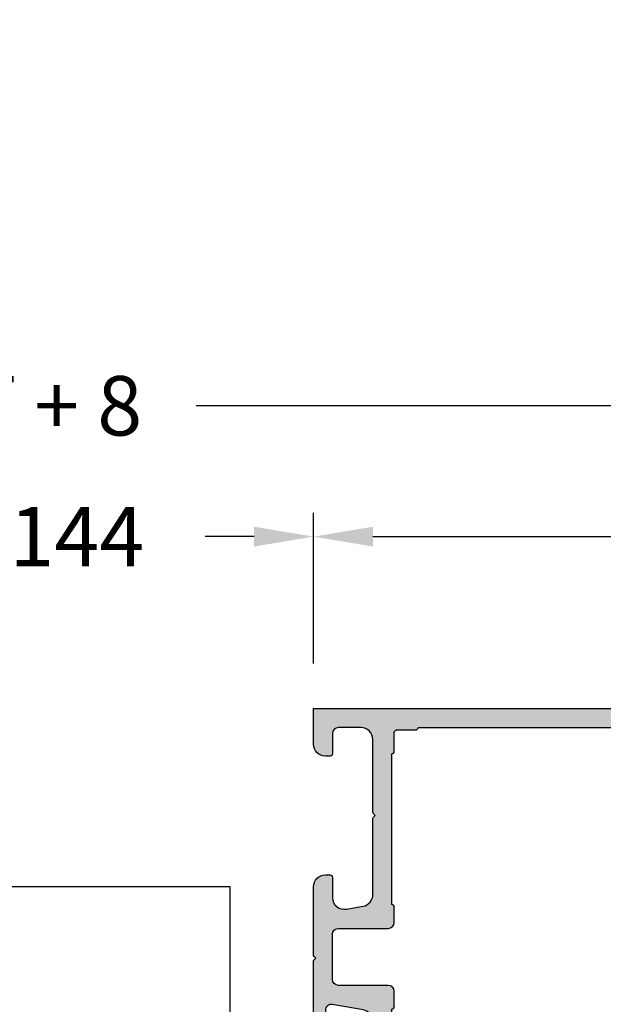
# Model space of a CAD drawing. Units: millimetres. Extents: x -286258 to 20675, y 209 to 120414.
# Drawn here: x 12823 to 12872, y 6278 to 6361 of the extents above; entities that cross this region are included whole.
import ezdxf

# ---------------------------------------------------------------- set-up
doc = ezdxf.new("R2010")
doc.units = ezdxf.units.MM
for name, color, linetype in [('AL_CONT', 50, 'Continuous'), ('BEM', 7, 'Continuous'), ('DIM_2', 253, 'Continuous'), ('GL_EDGE', 101, 'Continuous'), ('xline', 7, 'Continuous')]:
    doc.layers.add(name, color=color, linetype=linetype)
doc.styles.add('TEXT', font='ARIAL.TTF')
doc.dimstyles.new('TSG_1_2', dxfattribs={"dimscale": 0, "dimtxt": 2.5, "dimasz": 2.5, "dimexe": 1, "dimexo": 2, "dimgap": 2, "dimtad": 0, "dimdec": 1, "dimlfac": -1, "dimzin": 9, "dimdsep": 46, "dimtxsty": 'TEXT', "dimcen": -1, "dimclrd": 7, "dimclre": 7, "dimclrt": 4, "dimadec": 0, "dimazin": 0, "dimtfac": 0.7, "dimtdec": 1, "dimtmove": 0, "dimatfit": 2, "dimfxl": 1, "dimtolj": 1, "dimtzin": 9, "dimarcsym": 0})

# ---------------------------------------------------------------- blocks, each defined once
blk = doc.blocks.new('*D54')
at = {"layer": 'BEM', "color": 7, "lineweight": -2, "transparency": 16777216}
for p, q in [((12722.5736105868, 6306.549204589166), (12722.5736105868, 6319.027748903425)), ((12847.5736105868, 6306.349204589166), (12847.5736105868, 6319.027748903425)), ((12727.57361058789, 6317.02774890299), (12731.6994632355, 6317.02774890299)), ((12842.57361058571, 6317.02774890299), (12838.44775793809, 6317.02774890299))]:
    blk.add_line(p, q, dxfattribs=at)
at = {"layer": 'BEM', "color": 7, "transparency": 16777216}
for points in [[(12727.57361058789, 6317.861082236504), (12727.57361058789, 6316.194415569476), (12722.5736105868, 6317.02774890299)], [(12842.57361058571, 6317.861082236504), (12842.57361058571, 6316.194415569476), (12847.5736105868, 6317.02774890299)]]:
    blk.add_solid(points, dxfattribs=at)
at = {"layer": 'DEFPOINTS', "color": 0, "transparency": 16777216}
for p in [(12722.5736105868, 6317.02774890299), (12722.5736105868, 6302.549204588297), (12847.5736105868, 6302.349204588298)]:
    blk.add_point(p, dxfattribs=at)
at = {"layer": 'BEM', "color": 4, "transparency": 16777216, "insert": (12785.0736105868, 6317.02774890299), "char_height": 5.00000000108625, "attachment_point": 5, "style": 'TEXT'}
blk.add_mtext('\\A1;FF = фальц створки = FB - 144', dxfattribs=at)
blk = doc.blocks.new('*D58')
at = {"layer": 'BEM', "color": 7, "lineweight": -2, "transparency": 16777216}
for p, q in [((12847.5736105868, 6306.349204594535), (12847.5736105868, 6319.027748906109)), ((12919.5736105868, 6306.349204594535), (12919.5736105868, 6319.027748906109)), ((12852.57361059459, 6317.02774890299), (12876.03848097068, 6317.02774890299)), ((12914.573610579, 6317.02774890299), (12891.10874020291, 6317.02774890299))]:
    blk.add_line(p, q, dxfattribs=at)
at = {"layer": 'BEM', "color": 7, "transparency": 16777216}
for points in [[(12852.57361059459, 6317.861082237623), (12852.57361059459, 6316.194415568358), (12847.5736105868, 6317.02774890299)], [(12914.573610579, 6317.861082237623), (12914.573610579, 6316.194415568358), (12919.5736105868, 6317.02774890299)]]:
    blk.add_solid(points, dxfattribs=at)
at = {"layer": 'DEFPOINTS', "color": 0, "transparency": 16777216}
for p in [(12919.5736105868, 6317.02774890299), (12847.5736105868, 6302.349204588298), (12919.5736105868, 6302.349204588298)]:
    blk.add_point(p, dxfattribs=at)
at = {"layer": 'BEM', "color": 4, "transparency": 16777216, "insert": (12883.5736105868, 6317.02774890299), "char_height": 5.000000007796093, "attachment_point": 5, "style": 'TEXT'}
blk.add_mtext('\\A1;72', dxfattribs=at)
blk = doc.blocks.new('*D62')
at = {"layer": 'BEM', "color": 7, "lineweight": -2, "transparency": 16777216}
for p, q in [((12650.5736105868, 6306.349204594535), (12650.5736105868, 6330.0410287276)), ((12919.5736105868, 6306.349204594535), (12919.5736105868, 6330.0410287276)), ((12655.5736105946, 6328.041028724481), (12732.46003615279, 6328.041028724481)), ((12914.573610579, 6328.041028724481), (12837.68718502081, 6328.041028724481))]:
    blk.add_line(p, q, dxfattribs=at)
at = {"layer": 'BEM', "color": 7, "transparency": 16777216}
for points in [[(12655.5736105946, 6328.874362059114), (12655.5736105946, 6327.207695389849), (12650.5736105868, 6328.041028724481)], [(12914.573610579, 6328.874362059114), (12914.573610579, 6327.207695389849), (12919.5736105868, 6328.041028724481)]]:
    blk.add_solid(points, dxfattribs=at)
at = {"layer": 'DEFPOINTS', "color": 0, "transparency": 16777216}
for p in [(12919.5736105868, 6328.041028724481), (12650.5736105868, 6302.349204588298), (12919.5736105868, 6302.349204588298)]:
    blk.add_point(p, dxfattribs=at)
at = {"layer": 'BEM', "color": 4, "transparency": 16777216, "insert": (12785.0736105868, 6328.041028724481), "char_height": 5.000000007796093, "attachment_point": 5, "style": 'TEXT'}
blk.add_mtext('\\A1;FB = ширина створки = RF + 8', dxfattribs=at)
blk = doc.blocks.new('252280')
at = {"layer": 'DIM_2'}
h = blk.add_hatch(color=256, dxfattribs=at)
edge = h.paths.add_edge_path(flags=16)
edge.add_line((6.59999999999966, 43.69999999998812), (6.600000000000911, 24.49999999998806))
edge.add_arc((6.600000000000939, 24.29999999998805), 0.2000000000000171, 2.4385826691286638e-11, 90.00000000000807, ccw=False)
edge.add_line((6.800000000000956, 24.29999999998813), (6.800000000000786, 20.69999999998811))
edge.add_arc((6.600000000000655, 20.69999999998819), 0.2000000000001307, 269.99999999999187, 359.99999999997556, ccw=False)
edge.add_line((6.600000000000627, 20.49999999998806), (6.600000000000001, 7.799999999988126))
edge.add_line((6.600000000000001, 7.799999999988126), (6.599999999999376, 1.299999999988005))
edge.add_arc((6.59999999999949, 1.099999999988073), 0.1999999999999318, 0, 90.00000000003263, ccw=False)
edge.add_line((6.799999999999422, 1.099999999988073), (6.800015111127642, -0.5000018889007958))
edge.add_arc((7.000015111118709, -0.5000000000120088), 0.1999999999999866, 180.0005411267773, 269.9999999999992)
edge.add_line((7.000015111118707, -0.700000000011995), (8.599999999999433, -0.700000000011995))
edge.add_arc((8.59999999999932, -0.9000000000119268), 0.1999999999999318, 3.26281224261038e-11, 89.99999999996737, ccw=False)
edge.add_line((8.799999999999251, -0.9000000000118131), (46.19999999999991, -0.9000000000119286))
edge.add_arc((46.39999999999984, -0.9000000000119286), 0.1999999999999318, 90, 180, ccw=False)
edge.add_line((46.39999999999984, -0.7000000000119968), (47.99999999999992, -0.7000000000119968))
edge.add_arc((47.99999999999989, -0.5000000000119798), 0.2000000000000171, 270.0000000000081, 360.0000000000081)
edge.add_line((48.19999999999991, -0.5000000000119513), (48.19999999999991, 1.099999999988071))
edge.add_arc((48.39999999999984, 1.099999999988071), 0.1999999999999318, 90, 180, ccw=False)
edge.add_line((48.39999999999984, 1.299999999988003), (48.40000000000001, 22.20000219950748))
edge.add_arc((48.40000000000001, 22.40000219950741), 0.1999999999999318, 180, 270, ccw=False)
edge.add_line((48.20000000000008, 22.40000219950741), (48.20000000000008, 23.70000219950748))
edge.add_arc((48.70000000000008, 23.70000219950748), 0.5, 90, 180, ccw=False)
edge.add_line((48.70000000000008, 24.20000219950748), (52.90000000000001, 24.20000219950748))
edge.add_arc((52.90000000000001, 24.70000219950748), 0.5, 270, 360)
edge.add_line((53.40000000000001, 24.70000219950748), (53.40000000000001, 28.49999999998806))
edge.add_arc((52.90000000000004, 28.49999999998809), 0.4999999999999716, 359.9999999999968, 449.9999999999968)
edge.add_line((52.90000000000007, 28.99999999998806), (48.70000000000014, 28.99999999998806))
edge.add_arc((48.70000000000014, 29.49999999998806), 0.5, 180, 270, ccw=False)
edge.add_line((48.20000000000014, 29.49999999998806), (48.20000000000014, 30.79999999998813))
edge.add_arc((48.40000000000007, 30.79999999998813), 0.1999999999999318, 90, 180, ccw=False)
edge.add_line((48.40000000000007, 30.99999999998806), (48.40000000000013, 43.69999999998812))
edge.add_arc((48.40000000000013, 43.89999999998805), 0.1999999999999318, 180, 270, ccw=False)
edge.add_line((48.20000000000019, 43.89999999998805), (48.20000000000025, 45.49999999998813))
edge.add_arc((48.00000000000023, 45.4999999999881), 0.2000000000000171, 8.142219984545908e-12, 90.00000000000813)
edge.add_line((48.00000000000021, 45.69999999998812), (46.40000000000013, 45.69999999998812))
edge.add_arc((46.40000000000013, 45.89999999998805), 0.1999999999999318, 180, 270, ccw=False)
edge.add_line((46.20000000000019, 45.89999999998805), (8.79999999999982, 45.89999999998793))
edge.add_arc((8.60000000000003, 45.89999999998791), 0.1999999999997897, -90.00000000004081, 8.185452315956354e-12, ccw=False)
edge.add_line((8.599999999999888, 45.69999999998812), (7.000015111119048, 45.69999999998812))
edge.add_arc((7.00001511111905, 45.49999999998813), 0.1999999999999886, 90.00000000000077, 179.999458873222)
edge.add_line((6.800015111127983, 45.50000188887692), (6.799999999999706, 43.89999999998805))
edge.add_arc((6.599999999999746, 43.89999999998808), 0.1999999999999602, 269.99999999997556, 359.99999999999187, ccw=False)
edge = h.paths.add_edge_path()
edge.add_arc((-15.57459699999857, 43.49999999998825), 0.9999999999999503, 270.0000000000023, 345.5224880000008)
edge.add_arc((-14.80000012403278, 43.30000016011618), 0.1999998398720959, 345.5224295215323, 449.9999644667663)
edge.add_line((-14.7999999999985, 43.49999999998824), (-15.39999999999841, 43.49999999998824))
edge.add_arc((-15.39999999999842, 43.69999999998829), 0.2000000000000526, 170.0000000000063, 270.00000000000307, ccw=False)
edge.add_line((-15.59696155060092, 43.73472963552167), (-15.32560869051022, 45.27364817765523))
edge.add_arc((-14.34080093749806, 45.09999999998833), 0.9999999999999376, 89.99999999999687, 170.0000000000012, ccw=False)
edge.add_line((-14.34080093749801, 46.09999999998826), (-11.65919917044155, 46.09999999998821))
edge.add_arc((-11.65919917044149, 45.09999999998826), 0.9999999999999503, 10.000000000002785, 90.00000000000318, ccw=False)
edge.add_line((-10.67439141742934, 45.27364817765523), (-10.40303855733864, 43.73472963552161))
edge.add_arc((-10.60000010794108, 43.69999999998819), 0.200000000000005, -89.99999999998732, 10.000000000010687, ccw=False)
edge.add_line((-10.60000010794104, 43.49999999998818), (-11.19999999999848, 43.49999999998818))
edge.add_arc((-11.19999999999846, 43.29999999998822), 0.1999999999999673, 90.00000000000357, 194.4775119999966)
edge.add_arc((-10.42540320672251, 43.50000016011593), 1.000000160127769, 194.4775192553883, 270.0000118444077)
edge.add_line((-10.42540299999856, 42.49999999998818), (-8.09999999999851, 42.49999999998818))
edge.add_arc((-8.09999999999851, 42.99999999998818), 0.5, 270, 359.999999999974)
edge.add_line((-7.599999999998509, 42.99999999998796), (-7.599999999998055, 43.49999999998784))
edge.add_arc((-7.799999999998384, 43.49999999998767), 0.2000000000003297, 4.885331990719908e-11, 89.99999999998371)
edge.add_line((-7.799999999998327, 43.699999999988), (-8.4999999999986, 43.69999999998812))
edge.add_arc((-8.4999999999986, 44.19999999998812), 0.5, 180, 270, ccw=False)
edge.add_line((-8.9999999999986, 44.19999999998812), (-8.9999999999986, 44.79999999998814))
edge.add_arc((-8.799999999998555, 44.79999999998814), 0.2000000000000455, 90, 180, ccw=False)
edge.add_line((-8.799999999998555, 44.99999999998818), (-7.799999999998498, 44.99999999998818))
edge.add_arc((-7.799999999998498, 45.19999999998817), 0.1999999999999886, 270, 360.0000000000163)
edge.add_line((-7.599999999998509, 45.19999999998823), (-7.599999999998509, 45.79999999998825))
edge.add_line((-7.599999999998509, 45.79999999998825), (9.07363073565648e-12, 45.79999999998808))
edge.add_line((9.07363073565648e-12, 45.79999999998808), (5.000000000001343, 44.99999999998904))
edge.add_line((5.000000000001343, 44.99999999998904), (5.000000000002025, 43.69999999998095))
edge.add_line((5.000000000002025, 43.69999999998095), (4.600000000001764, 43.69999999998118))
edge.add_arc((4.600000000001764, 43.29999999998132), 0.3999999999998636, 90, 180.0000000000326)
edge.add_arc((4.600000000001764, 43.29999999998098), 0.3999999999998636, 179.9999999999837, 270)
edge.add_line((4.600000000001764, 42.89999999998111), (4.800000000001695, 42.89999999998111))
edge.add_arc((4.800000000001639, 42.69999999998112), 0.1999999999999886, -1.63140612130519e-11, 89.99999999998369, ccw=False)
edge.add_line((5.000000000001627, 42.69999999998107), (5.000000000000149, 36.49999999998812))
edge.add_arc((4.500000000000149, 36.49999999998823), 0.5, 270, 359.999999999987, ccw=False)
edge.add_line((4.500000000000149, 35.99999999998823), (2.100000000001707, 35.99999999998812))
edge.add_arc((2.100000000001707, 36.49999999998812), 0.5, 180, 270, ccw=False)
edge.add_line((1.600000000001707, 36.49999999998812), (1.600000000001707, 37.99999999998813))
edge.add_arc((1.100000000001707, 37.99999999998813), 0.5, 0, 90)
edge.add_line((1.100000000001707, 38.49999999998813), (-3.799999999998043, 38.49999999998813))
edge.add_arc((-3.799999999998043, 38.29999999998808), 0.2000000000000455, 90, 180)
edge.add_line((-3.999999999998089, 38.29999999998808), (-3.999999999998089, 35.09999999998814))
edge.add_arc((-3.799999999998043, 35.09999999998814), 0.2000000000000455, 180, 270)
edge.add_line((-3.799999999998043, 34.8999999999881), (-2.999999999997975, 34.8999999999881))
edge.add_arc((-2.999999999997975, 35.09999999998814), 0.2000000000000455, 270, 360)
edge.add_line((-2.799999999997929, 35.09999999998814), (-2.799999999998043, 36.8999999999881))
edge.add_arc((-2.599999999997998, 36.8999999999881), 0.2000000000000455, 90, 180, ccw=False)
edge.add_line((-2.599999999997998, 37.09999999998814), (-0.1999999999981341, 37.09999999998814))
edge.add_arc((-0.1999999999981341, 36.8999999999881), 0.2000000000000455, 0, 90, ccw=False)
edge.add_line((1.911359959194669e-12, 36.8999999999881), (1.229238932864973e-12, 32.09999999998814))
edge.add_arc((0.2000000000012747, 32.09999999998814), 0.2000000000000455, 180, 270)
edge.add_line((0.2000000000012747, 31.8999999999881), (1.400000000001661, 31.8999999999881))
edge.add_arc((1.400000000001661, 32.09999999998814), 0.2000000000000455, 270, 360)
edge.add_line((1.600000000001707, 32.09999999998814), (1.600000000001707, 33.99999999998823))
edge.add_arc((1.800000000001752, 33.99999999998823), 0.2000000000000455, 90, 180, ccw=False)
edge.add_line((1.800000000001752, 34.19999999998828), (4.499999999999865, 34.19999999998828))
edge.add_arc((4.499999999999865, 33.69999999998828), 0.5, 0, 90, ccw=False)
edge.add_line((4.999999999999865, 33.69999999998828), (4.999999999998899, 22.78284271246281))
edge.add_arc((5.19999999999883, 22.78284271246276), 0.1999999999999309, 179.9999999999847, 224.9999999999894)
edge.add_line((5.058578643761543, 22.64142135622552), (5.19999999999883, 22.49999999998823))
edge.add_line((5.19999999999883, 22.49999999998823), (5.058578643761656, 22.35857864375095))
edge.add_arc((5.199999999999517, 22.21715728751492), 0.1999999999994827, 135.0000000003715, 180.0000000003613)
edge.add_line((5.000000000000036, 22.21715728751366), (4.999999999999979, 9.999999999988228))
edge.add_arc((4.799999999999933, 9.999999999988228), 0.2000000000000455, -89.99999999998369, 0, ccw=False)
edge.add_line((4.79999999999999, 9.799999999988183), (3.999999999999979, 9.799999999988183))
edge.add_arc((3.999999999999979, 9.999999999988171), 0.1999999999999886, 179.9999999999837, 270, ccw=False)
edge.add_line((3.79999999999999, 9.999999999988228), (3.79999999999999, 10.59999999998825))
edge.add_arc((3.600000000000058, 10.59999999998825), 0.1999999999999318, 0, 90.00000000001629)
edge.add_line((3.600000000000001, 10.79999999998818), (3.000000000001855, 10.79999999998818))
edge.add_arc((3.000000000001798, 10.59999999998825), 0.1999999999999318, 89.99999999998371, 180)
edge.add_line((2.800000000001866, 10.59999999998825), (2.800000000001866, 9.999999999988228))
edge.add_arc((2.600000000001877, 9.999999999988171), 0.1999999999999886, -90, 1.63140612130519e-11, ccw=False)
edge.add_line((2.600000000001877, 9.799999999988183), (1.800000000001866, 9.799999999988183))
edge.add_arc((1.800000000001923, 9.999999999988228), 0.2000000000000455, 180, 269.99999999998374, ccw=False)
edge.add_line((1.600000000001877, 9.999999999988228), (1.60000000000182, 12.89999999998832))
edge.add_arc((1.400000000001775, 12.89999999998832), 0.2000000000000455, 0, 90)
edge.add_line((1.400000000001775, 13.09999999998837), (0.2000000000013884, 13.09999999998837))
edge.add_arc((0.2000000000013884, 12.89999999998832), 0.2000000000000455, 90, 180)
edge.add_line((1.342925770586589e-12, 12.89999999998832), (2.025046796916286e-12, 8.09999999998825))
edge.add_arc((-0.1999999999980204, 8.09999999998825), 0.2000000000000455, -90, 0, ccw=False)
edge.add_line((-0.1999999999980204, 7.899999999988205), (-2.599999999997884, 7.899999999988207))
edge.add_arc((-2.599999999997884, 8.099999999988253), 0.2000000000000455, 180, 270, ccw=False)
edge.add_line((-2.799999999997929, 8.099999999988253), (-2.799999999997816, 9.89999999998832))
edge.add_arc((-2.999999999997861, 9.899999999988207), 0.2000000000000455, 3.256887993817901e-11, 90)
edge.add_line((-2.999999999997861, 10.09999999998825), (-3.799999999997929, 10.09999999998825))
edge.add_arc((-3.799999999997929, 9.899999999988207), 0.2000000000000455, 90, 179.9999999999674)
edge.add_line((-3.999999999997975, 9.89999999998832), (-3.999999999997974, 6.499999999988223))
edge.add_line((-3.999999999997974, 6.499999999988223), (1.600000000000456, 6.49999999998822))
edge.add_line((1.600000000000456, 6.499999999988229), (5.000000000000378, 6.499999999988229))
edge.add_line((5.000000000000378, 6.499999999988229), (5.000000000000318, -2.500000000011721))
edge.add_line((5.000000000000318, -2.50000000001172), (76.99999999999989, -2.500000000012182))
edge.add_line((76.99999999999989, -2.500000000012182), (76.99999999999993, 2.49999999998782))
edge.add_line((76.99999999999993, 2.49999999998782), (75.57459699999995, 2.49999999998782))
edge.add_arc((75.57459699999995, 1.499999999987758), 1.000000000000061, 90, 165.5224879999992)
edge.add_arc((74.80000012403423, 1.699999839860001), 0.1999998398722177, 165.5224295215783, 269.9999644667699)
edge.add_line((74.79999999999995, 1.49999999998782), (75.39999999999986, 1.49999999998782))
edge.add_arc((75.39999999999984, 1.299999999987824), 0.1999999999999953, -15.000000000009607, 89.99999999999193, ccw=False)
edge.add_line((75.59318516525764, 1.248236190967289), (75.16257599999994, -0.3588190000122198))
edge.add_arc((74.19665010172879, -0.09999992195288998), 1.000000078059204, 269.9999941713621, 344.9999992434953, ccw=False)
edge.add_line((74.19664999999986, -1.10000000001209), (71.80334999999991, -1.10000000001209))
edge.add_arc((71.80334999999988, -0.1000000000120869), 1.000000000000003, 195.0000000000013, 270.0000000000016, ccw=False)
edge.add_line((70.83742417371082, -0.3588190451146307), (70.40681499999994, 1.248235999987953))
edge.add_arc((70.60000004227862, 1.300000055086729), 0.1999999449012085, 90.00001211196269, 195.0000772125867, ccw=False)
edge.add_line((70.59999999999991, 1.499999999987933), (71.19999999999993, 1.499999999987933))
edge.add_arc((71.1999999999999, 1.699999999987915), 0.199999999999982, 270.0000000000081, 374.4775119999914)
edge.add_arc((70.42540320672397, 1.499999839860196), 1.000000160127757, 14.47751925538787, 90.0000118444098)
edge.add_line((70.42540299999999, 2.499999999987933), (68.09999999999994, 2.499999999987933))
edge.add_arc((68.09999999999994, 1.999999999987933), 0.5, 90, 180)
edge.add_line((67.59999999999994, 1.999999999987933), (67.59999999999991, 1.499999999987933))
edge.add_arc((67.79999999999995, 1.499999999987933), 0.2000000000000455, 180, 270)
edge.add_line((67.79999999999995, 1.299999999987888), (68.49999999999989, 1.299999999987888))
edge.add_arc((68.49999999999989, 0.7999999999878877), 0.5, 0, 90, ccw=False)
edge.add_line((68.99999999999989, 0.7999999999878877), (68.99999999999989, -0.3000000000120213))
edge.add_arc((68.7999999999999, -0.3000000000120782), 0.1999999999999886, -89.99999999998369, 1.63140612130519e-11, ccw=False)
edge.add_line((68.79999999999995, -0.5000000000120668), (67.79999999999984, -0.5000000000120668))
edge.add_arc((67.79999999999984, -0.7000000000119986), 0.1999999999999318, 90, 180)
edge.add_line((67.59999999999991, -0.7000000000119986), (67.59999999999991, -0.8000000000120213))
edge.add_line((67.59999999999991, -0.8000000000120213), (54.99999999999992, -0.8000000000119067))
edge.add_line((54.99999999999992, -0.8000000000119067), (49.99999999999992, -1.195132881548489e-11))
edge.add_line((49.99999999999992, -1.195132881548489e-11), (49.99999999999992, 1.299999999988116))
edge.add_line((49.99999999999992, 1.299999999988116), (50.3999999999999, 1.299999999988002))
edge.add_arc((50.3999999999999, 1.699999999988093), 0.4000000000000909, 270, 360)
edge.add_arc((50.39999999999995, 1.699999999988029), 0.4000000000000412, 9.159997482613986e-12, 90.00000000000713)
edge.add_line((50.3999999999999, 2.099999999988071), (50.19999999999997, 2.099999999988071))
edge.add_arc((50.1999999999999, 2.299999999988052), 0.1999999999999815, 180.000000000014, 270.0000000000183, ccw=False)
edge.add_line((49.99999999999992, 2.299999999988003), (49.99999999999992, 6.217157287513473))
edge.add_arc((49.80000000000011, 6.217157287513576), 0.199999999999811, 359.9999999999705, 405.0000000000036)
edge.add_line((49.94142135623728, 6.358578643750761), (49.79999999999999, 6.499999999988049))
edge.add_line((49.79999999999999, 6.499999999988049), (49.94142135623728, 6.641421356225337))
edge.add_arc((49.80000000000011, 6.782842712462521), 0.1999999999998112, 314.9999999999964, 360.0000000000296)
edge.add_line((49.99999999999992, 6.782842712462624), (49.99999999999998, 12.89999999998803))
edge.add_arc((50.99999999999998, 12.89999999998803), 1, 90, 180, ccw=False)
edge.add_line((50.99999999999998, 13.89999999998803), (52.89999999999996, 13.89999999998803))
edge.add_arc((52.89999999999996, 13.39999999998803), 0.5, 0, 90, ccw=False)
edge.add_line((53.39999999999996, 13.39999999998803), (53.39999999999996, 11.6999999999881))
edge.add_arc((53.6, 11.6999999999881), 0.2000000000000455, 180, 270)
edge.add_line((53.6, 11.49999999998806), (53.99999999999998, 11.49999999998806))
edge.add_arc((53.99999999999998, 12.49999999998806), 1, 270, 360)
edge.add_line((54.99999999999998, 12.49999999998806), (54.99999999999998, 15.62540553026599))
edge.add_arc((54.00000000000007, 15.62540553026598), 0.9999999999999076, 5.088887490342096e-13, 75.52248781407418)
edge.add_arc((54.20000000000002, 16.40000219950734), 0.2000000000000366, 75.52248781408414, 179.9999999999817)
edge.add_line((53.99999999999998, 16.40000219950741), (53.99999999999998, 15.60000219950745))
edge.add_arc((53.50000000000009, 15.60000219950728), 0.4999999999998934, -100.00000000000648, 1.972466634470038e-11, ccw=False)
edge.add_line((53.41317591116658, 15.10759832300129), (50.82635182233307, 15.56372520420927))
edge.add_arc((51.0000000000001, 16.54853295722158), 1.000000000000119, 180.0000000000061, 259.99999999999557, ccw=False)
edge.add_line((49.99999999999998, 16.54853295722148), (50.00000000000004, 21.15147144179343))
edge.add_arc((51.00000000000011, 21.15147144179336), 1.000000000000078, 100.00000000000227, 179.9999999999959, ccw=False)
edge.add_line((50.82635182233313, 22.13627919480563), (53.41317591116664, 22.59240607601361))
edge.add_arc((53.50000000000014, 22.10000219950763), 0.4999999999998897, -1.9895196601282805e-11, 100.00000000000648, ccw=False)
edge.add_line((54.00000000000004, 22.10000219950745), (54.00000000000004, 21.3000021995075))
edge.add_arc((54.20000000000007, 21.30000219950745), 0.2000000000000384, 179.9999999999858, 284.4775121859158)
edge.add_arc((54.00000000000006, 22.07459886874887), 0.9999999999999781, 284.477512185929, 360.0000000000028)
edge.add_line((55.00000000000004, 22.07459886874892), (55.00000000000004, 26.21715728751348))
edge.add_arc((54.80000000000022, 26.21715728751358), 0.199999999999811, 359.9999999999705, 405.0000000000036)
edge.add_line((54.94142135623739, 26.35857864375077), (54.8000000000001, 26.49999999998806))
edge.add_line((54.8000000000001, 26.49999999998806), (54.94142135623739, 26.64142135622534))
edge.add_arc((54.80000000000022, 26.78284271246253), 0.1999999999998112, 314.9999999999964, 360.0000000000296)
edge.add_line((55.00000000000004, 26.78284271246263), (55.00000000000009, 32.49999999998801))
edge.add_arc((54.00000000000009, 32.49999999998801), 1, 0, 90)
edge.add_line((54.00000000000009, 33.49999999998801), (53.60000000000012, 33.49999999998801))
edge.add_arc((53.60000000000012, 33.29999999998796), 0.2000000000000455, 90, 180)
edge.add_line((53.40000000000007, 33.29999999998796), (53.40000000000007, 31.59999999998809))
edge.add_arc((52.40000000000012, 31.59999999998804), 0.9999999999999503, -100.00000000000188, 2.7853275241795927e-12, ccw=False)
edge.add_line((52.22635182233316, 30.61519224697588), (50.82635182233319, 30.86205001996768))
edge.add_arc((51.00000000000017, 31.84685777297996), 1.000000000000077, 180.0000000000041, 259.9999999999977, ccw=False)
edge.add_line((50.00000000000009, 31.84685777297989), (50.00000000000009, 38.21715728751349))
edge.add_arc((49.80000000000028, 38.2171572875136), 0.199999999999811, 359.9999999999695, 405.000000000003)
edge.add_line((49.94142135623745, 38.35857864375078), (49.80000000000016, 38.49999999998807))
edge.add_line((49.80000000000016, 38.49999999998807), (49.94142135623745, 38.64142135622536))
edge.add_arc((49.80000000000027, 38.78284271246263), 0.199999999999884, 314.9999999999813, 360.000000000004)
edge.add_line((50.00000000000015, 38.78284271246265), (50.00000000000015, 44.89999999998805))
edge.add_arc((51.00000000000015, 44.89999999998805), 1, 90, 180, ccw=False)
edge.add_line((51.00000000000015, 45.89999999998805), (52.90000000000013, 45.89999999998805))
edge.add_arc((52.90000000000008, 45.399999999988), 0.5000000000000497, -7.958078640513122e-13, 89.99999999999432, ccw=False)
edge.add_line((53.40000000000013, 45.39999999998799), (53.40000000000013, 43.69999999998806))
edge.add_arc((53.60000000000017, 43.69999999998806), 0.2000000000000455, 180, 270)
edge.add_line((53.60000000000017, 43.49999999998801), (54.00000000000015, 43.49999999998801))
edge.add_arc((54.00000000000015, 44.49999999998801), 1, 270, 360)
edge.add_line((55.00000000000015, 44.49999999998801), (55.00000000000016, 47.49999999998801))
edge.add_line((55.00000000000016, 47.49999999998801), (-16.99999999999855, 47.49999999998825))
edge.add_line((-16.99999999999855, 47.49999999998825), (-16.99999999999854, 42.49999999998831))
edge.add_line((-16.99999999999854, 42.49999999998831), (-15.57459699999853, 42.4999999999883))
at = {"layer": 'AL_CONT'}
for points in [[(-15.57459699999853, 42.4999999999883, 0.3419987140257998), (-14.60635116263548, 43.25000000313032, 0.4903145180060939), (-14.7999999999985, 43.49999999998824), (-15.39999999999841, 43.49999999998824, -0.4663076581549784), (-15.59696155060092, 43.73472963552167), (-15.32560869051022, 45.27364817765523, -0.3639702342662237), (-14.34080093749801, 46.09999999998826), (-11.65919917044155, 46.09999999998821, -0.3639702342662051), (-10.67439141742934, 45.27364817765523), (-10.40303855733864, 43.73472963552161, -0.4663076581549877), (-10.60000010794104, 43.49999999998818), (-11.19999999999848, 43.49999999998818, 0.4903143938195184), (-11.39364916747106, 43.25000000061664, 0.341998736391179), (-10.42540299999856, 42.49999999998818), (-8.09999999999851, 42.49999999998818, 0.4142135623729619), (-7.599999999998509, 42.99999999998796), (-7.599999999998055, 43.49999999998784, 0.414213562372762), (-7.799999999998327, 43.699999999988), (-8.4999999999986, 43.69999999998812, -0.414213562373095), (-8.9999999999986, 44.19999999998812), (-8.9999999999986, 44.79999999998814, -0.414213562373095), (-8.799999999998555, 44.99999999998818), (-7.799999999998498, 44.99999999998818, 0.4142135623731783), (-7.599999999998509, 45.19999999998823), (-7.599999999998509, 45.79999999998825), (9.07363073565648e-12, 45.79999999998808), (5.000000000001343, 44.99999999998904), (5.000000000002025, 43.69999999998095), (4.600000000001764, 43.69999999998118, 0.4142135623732615), (4.2000000000019, 43.29999999998109, 0.4142135623731783), (4.600000000001764, 42.89999999998111), (4.800000000001695, 42.89999999998111, -0.414213562373095), (5.000000000001627, 42.69999999998107), (5.000000000000149, 36.49999999998812, -0.4142135623730284), (4.500000000000149, 35.99999999998823), (2.100000000001707, 35.99999999998812, -0.414213562373095), (1.600000000001707, 36.49999999998812), (1.600000000001707, 37.99999999998813, 0.414213562373095), (1.100000000001707, 38.49999999998813), (-3.799999999998043, 38.49999999998813, 0.414213562373095), (-3.999999999998089, 38.29999999998808), (-3.999999999998089, 35.09999999998814, 0.414213562373095), (-3.799999999998043, 34.8999999999881), (-2.999999999997975, 34.8999999999881, 0.414213562373095), (-2.799999999997929, 35.09999999998814), (-2.799999999998043, 36.8999999999881, -0.414213562373095), (-2.599999999997998, 37.09999999998814), (-0.1999999999981341, 37.09999999998814, -0.414213562373095), (1.911359959194669e-12, 36.8999999999881), (1.229238932864973e-12, 32.09999999998814, 0.414213562373095), (0.2000000000012747, 31.8999999999881), (1.400000000001661, 31.8999999999881, 0.414213562373095), (1.600000000001707, 32.09999999998814), (1.600000000001707, 33.99999999998823, -0.414213562373095), (1.800000000001752, 34.19999999998828), (4.499999999999865, 34.19999999998828, -0.414213562373095), (4.999999999999865, 33.69999999998828), (4.999999999998899, 22.78284271246281, 0.1989123673796792), (5.058578643761543, 22.64142135622552), (5.19999999999883, 22.49999999998823), (5.058578643761656, 22.35857864375095, 0.1989123673796121), (5.000000000000036, 22.21715728751366), (4.999999999999979, 9.999999999988228, -0.4142135623730118), (4.79999999999999, 9.799999999988183), (3.999999999999979, 9.799999999988183, -0.4142135623731783), (3.79999999999999, 9.999999999988228), (3.79999999999999, 10.59999999998825, 0.4142135623731783), (3.600000000000001, 10.79999999998818), (3.000000000001855, 10.79999999998818, 0.4142135623731783), (2.800000000001866, 10.59999999998825), (2.800000000001866, 9.999999999988228, -0.4142135623731783), (2.600000000001877, 9.799999999988183), (1.800000000001866, 9.799999999988183, -0.4142135623730118), (1.600000000001877, 9.999999999988228), (1.60000000000182, 12.89999999998832, 0.414213562373095), (1.400000000001775, 13.09999999998837), (0.2000000000013884, 13.09999999998837, 0.414213562373095), (1.342925770586589e-12, 12.89999999998832), (2.025046796916286e-12, 8.09999999998825, -0.414213562373095), (-0.1999999999980204, 7.899999999988205), (-2.599999999997884, 7.899999999988207, -0.414213562373095), (-2.799999999997929, 8.099999999988253), (-2.799999999997816, 9.89999999998832, 0.4142135623729286), (-2.999999999997861, 10.09999999998825), (-3.799999999997929, 10.09999999998825, 0.4142135623729286), (-3.999999999997975, 9.89999999998832), (-3.999999999997974, 6.499999999988223), (1.600000000000456, 6.49999999998822), (1.600000000000456, 6.499999999988229), (5.000000000000378, 6.499999999988229), (5.000000000000318, -2.50000000001172), (76.99999999999989, -2.500000000012182), (76.99999999999993, 2.49999999998782), (75.57459699999995, 2.49999999998782, 0.3419987140258045), (74.60635116263677, 1.749999996845743, 0.4903145180058635), (74.79999999999995, 1.49999999998782), (75.39999999999986, 1.49999999998782, -0.4931454260313148), (75.59318516525764, 1.248236190967289), (75.16257599999994, -0.3588190000122198, -0.33945428354491), (74.19664999999986, -1.10000000001209), (71.80334999999991, -1.10000000001209, -0.3394542588633776), (70.83742417371082, -0.3588190451146307), (70.40681499999994, 1.248235999987953, -0.4931457791664456), (70.59999999999991, 1.499999999987933), (71.19999999999993, 1.499999999987933, 0.4903143938194661), (71.39364916747252, 1.749999999359472, 0.3419987363911908), (70.42540299999999, 2.499999999987933), (68.09999999999994, 2.499999999987933, 0.414213562373095), (67.59999999999994, 1.999999999987933), (67.59999999999991, 1.499999999987933, 0.414213562373095), (67.79999999999995, 1.299999999987888), (68.49999999999989, 1.299999999987888, -0.414213562373095), (68.99999999999989, 0.7999999999878877), (68.99999999999989, -0.3000000000120213, -0.414213562373095), (68.79999999999995, -0.5000000000120668), (67.79999999999984, -0.5000000000120668, 0.414213562373095), (67.59999999999991, -0.7000000000119986), (67.59999999999991, -0.8000000000120213), (54.99999999999992, -0.8000000000119067), (49.99999999999992, -1.195132881548489e-11), (49.99999999999992, 1.299999999988116), (50.3999999999999, 1.299999999988002, 0.414213562373095), (50.79999999999999, 1.699999999988093, 0.4142135623730847), (50.3999999999999, 2.099999999988071), (50.19999999999997, 2.099999999988071, -0.4142135623731166), (49.99999999999992, 2.299999999988003), (49.99999999999992, 6.217157287513473, 0.1989123673798078), (49.94142135623728, 6.358578643750761), (49.79999999999999, 6.499999999988049), (49.94142135623728, 6.641421356225337, 0.1989123673798078), (49.99999999999992, 6.782842712462624), (49.99999999999998, 12.89999999998803, -0.414213562373095), (50.99999999999998, 13.89999999998803), (52.89999999999996, 13.89999999998803, -0.414213562373095), (53.39999999999996, 13.39999999998803), (53.39999999999996, 11.6999999999881, 0.414213562373095), (53.6, 11.49999999998806), (53.99999999999998, 11.49999999998806, 0.414213562373095), (54.99999999999998, 12.49999999998806), (54.99999999999998, 15.62540553026599, 0.3419987131196639), (54.24999999999998, 16.59365136681776, 0.4903143948256931), (53.99999999999998, 16.40000219950741), (53.99999999999998, 15.60000219950745, -0.4663076581551394), (53.41317591116658, 15.10759832300129), (50.82635182233307, 15.56372520420927, -0.3639702342661506), (49.99999999999998, 16.54853295722148), (50.00000000000004, 21.15147144179343, -0.3639702342661716), (50.82635182233313, 22.13627919480563), (53.41317591116664, 22.59240607601361, -0.4663076581551394), (54.00000000000004, 22.10000219950745), (54.00000000000004, 21.3000021995075, 0.4903143948258692), (54.25000000000004, 21.10635303219703, 0.3419987131196642), (55.00000000000004, 22.07459886874892), (55.00000000000004, 26.21715728751348, 0.1989123673798083), (54.94142135623739, 26.35857864375077), (54.8000000000001, 26.49999999998806), (54.94142135623739, 26.64142135622534, 0.1989123673798083), (55.00000000000004, 26.78284271246263), (55.00000000000009, 32.49999999998801, 0.414213562373095), (54.00000000000009, 33.49999999998801), (53.60000000000012, 33.49999999998801, 0.414213562373095), (53.40000000000007, 33.29999999998796), (53.40000000000007, 31.59999999998809, -0.4663076581550239), (52.22635182233316, 30.61519224697588), (50.82635182233319, 30.86205001996768, -0.3639702342661707), (50.00000000000009, 31.84685777297989), (50.00000000000009, 38.21715728751349, 0.1989123673798097), (49.94142135623745, 38.35857864375078), (49.80000000000016, 38.49999999998807), (49.94142135623745, 38.64142135622536, 0.1989123673797639), (50.00000000000015, 38.78284271246265), (50.00000000000015, 44.89999999998805, -0.414213562373095), (51.00000000000015, 45.89999999998805), (52.90000000000013, 45.89999999998805, -0.4142135623730701), (53.40000000000013, 45.39999999998799), (53.40000000000013, 43.69999999998806, 0.414213562373095), (53.60000000000017, 43.49999999998801), (54.00000000000015, 43.49999999998801, 0.414213562373095), (55.00000000000015, 44.49999999998801), (55.00000000000016, 47.49999999998801), (-16.99999999999855, 47.49999999998825), (-16.99999999999854, 42.49999999998831)], [(6.59999999999966, 43.69999999998812), (6.600000000000911, 24.49999999998806, -0.4142135623730117), (6.800000000000956, 24.29999999998813), (6.800000000000786, 20.69999999998811, -0.414213562373012), (6.600000000000627, 20.49999999998806), (6.600000000000001, 7.799999999988126), (6.599999999999376, 1.299999999988005, -0.4142135623732615), (6.799999999999422, 1.099999999988073), (6.800015111127642, -0.5000018889007958, 0.414210796162213), (7.000015111118707, -0.700000000011995), (8.599999999999433, -0.700000000011995, -0.414213562372762), (8.799999999999251, -0.9000000000118131), (46.19999999999991, -0.9000000000119286, -0.414213562373095), (46.39999999999984, -0.7000000000119968), (47.99999999999992, -0.7000000000119968, 0.414213562373095), (48.19999999999991, -0.5000000000119513), (48.19999999999991, 1.099999999988071, -0.414213562373095), (48.39999999999984, 1.299999999988003), (48.40000000000001, 22.20000219950748, -0.414213562373095), (48.20000000000008, 22.40000219950741), (48.20000000000008, 23.70000219950748, -0.414213562373095), (48.70000000000008, 24.20000219950748), (52.90000000000001, 24.20000219950748, 0.414213562373095), (53.40000000000001, 24.70000219950748), (53.40000000000001, 28.49999999998806, 0.414213562373095), (52.90000000000007, 28.99999999998806), (48.70000000000014, 28.99999999998806, -0.414213562373095), (48.20000000000014, 29.49999999998806), (48.20000000000014, 30.79999999998813, -0.414213562373095), (48.40000000000007, 30.99999999998806), (48.40000000000007, 30.99999999998806), (48.40000000000013, 43.69999999998812), (48.40000000000013, 43.69999999998812, -0.414213562373095), (48.20000000000019, 43.89999999998805), (48.20000000000025, 45.49999999998813, 0.4142135623730904), (48.00000000000021, 45.69999999998812), (46.40000000000013, 45.69999999998812, -0.414213562373095), (46.20000000000019, 45.89999999998805), (46.20000000000019, 45.89999999998805), (8.79999999999982, 45.89999999998793, -0.4142135623733448), (8.599999999999888, 45.69999999998812), (7.000015111119048, 45.69999999998812, 0.4142107961622129), (6.800015111127983, 45.50000188887692), (6.799999999999706, 43.89999999998805, -0.4142135623731783)]]:
    blk.add_lwpolyline(points, format="xyb", close=True, dxfattribs=at)

msp = doc.modelspace()

# ---------------------------------------------------------------- linework, layer by layer
at = {"layer": 'GL_EDGE'}
msp.add_lwpolyline([(12784.95025856328, 6261.549204588297), (12840.5736105868, 6261.549204588297), (12840.5736105868, 6287.549204588297), (12784.95025856323, 6287.549204588297)], dxfattribs=at)

# ---------------------------------------------------------------- block references
at = {"layer": 'xline', "color": 7, "xscale": -1}
msp.add_blockref('252280', (12902.5736105868, 6255.049204588321), dxfattribs=at)

# ---------------------------------------------------------------- dimensions: what is measured, and where the dimension line sits
at = {"layer": 'BEM'}
for base, p1, p2, text, override, picture, middle in [((12919.5736105868, 6328.041028724481), (12650.5736105868, 6302.349204588298), (12919.5736105868, 6302.349204588298), 'FB = ширина створки = RF + 8', {"dimscale": 2.000000003118437}, '*D62', (12785.0736105868, 6328.041028724481)), ((12722.5736105868, 6317.02774890299), (12847.5736105868, 6302.349204588298), (12722.5736105868, 6302.549204588297), 'FF = фальц створки = FB - 144', {"dimscale": 2.0000000004345, "dimtxsty": 'TEXT'}, '*D54', (12785.0736105868, 6317.02774890299))]:
    dim = msp.add_linear_dim(base=base, p1=p1, p2=p2, text=text, dimstyle='TSG_1_2', override=override, dxfattribs=at)
    dim.commit()
    dim.dimension.update_dxf_attribs({"geometry": picture, "text_midpoint": middle, "dimtype": 160})
dim = msp.add_linear_dim(base=(12919.5736105868, 6317.02774890299), p1=(12847.5736105868, 6302.349204588298), p2=(12919.5736105868, 6302.349204588298), dimstyle='TSG_1_2', override={"dimscale": 2.000000003118437, "dimtmove": 1}, dxfattribs=at)
dim.commit()
dim.dimension.update_dxf_attribs({"geometry": '*D58', "text_midpoint": (12883.5736105868, 6317.02774890299)})

doc.saveas('drawing.dxf')
